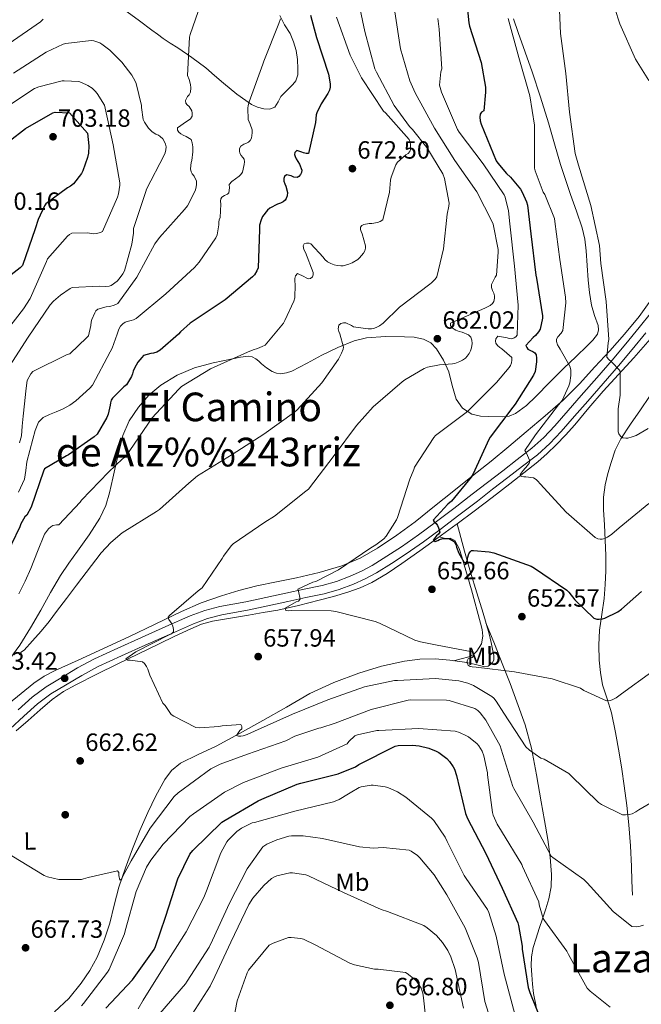
# Model space of a CAD drawing. Extents: x 621159 to 628065, y 729702 to 734452.
# Drawn here: x 626479 to 626729, y 732386 to 732781 of the extents above; entities that cross this region are included whole.
import ezdxf
from ezdxf.enums import TextEntityAlignment as Align

# ---------------------------------------------------------------- set-up
doc = ezdxf.new("R2010")
doc.units = 0
doc.header["$MEASUREMENT"] = 0
doc.linetypes.add('DGN Style 3', pattern=[109.29674, 78.0691, -31.22764])
for name, color, linetype in [('Nivel 11', 7, 'Continuous'), ('Nivel 17', 7, 'Continuous'), ('Nivel 21', 7, 'Continuous'), ('Nivel 36', 7, 'Continuous'), ('Nivel 37', 7, 'Continuous'), ('Nivel 4', 7, 'Continuous'), ('Nivel 41', 7, 'Continuous'), ('Nivel 45', 7, 'Continuous'), ('Nivel 5', 7, 'Continuous'), ('Nivel 7', 7, 'Continuous')]:
    doc.layers.add(name, color=color, linetype=linetype)
doc.styles.add('Style-arial', font='arial.shx', dxfattribs={"bigfont": 'arialbig.shx'})
doc.styles.add('Style-arialn', font='arialn.shx', dxfattribs={"bigfont": 'arialnbig.shx'})
doc.styles.add('Style-times', font='times.shx', dxfattribs={"bigfont": 'timesbig.shx'})

# ---------------------------------------------------------------- blocks, each defined once
blk = doc.blocks.new('5PERFI_4')
at = {"layer": 'Nivel 17', "linetype": 'Continuous', "lineweight": 0}
h = blk.add_hatch(color=7, dxfattribs=at)
edge = h.paths.add_edge_path()
edge.add_ellipse((0, 0), major_axis=(1.48, -0.5), ratio=0.999992, start_angle=0, end_angle=360)
blk = doc.blocks.new('5PATER_5')
at = {"layer": 'Nivel 7', "linetype": 'Continuous', "lineweight": 0}
h = blk.add_hatch(color=53, dxfattribs=at)
edge = h.paths.add_edge_path()
edge.add_ellipse((0, 0), major_axis=(-1.08, -1.12), ratio=0.999427, start_angle=0, end_angle=360)

msp = doc.modelspace()

# ---------------------------------------------------------------- linework, layer by layer
at = {"layer": 'Nivel 11', "color": 142, "linetype": 'DGN Style 3', "lineweight": 13}
for points in [[(626654.69, 732578.95, 649.68), (626661.56, 732584.04, 648.74), (626668.72, 732589.53, 647.55), (626675.83, 732595.05, 646.31), (626681.45, 732599.45, 645.26), (626687.03, 732603.88, 644.26), (626690.8, 732607.13, 643.78), (626694.4, 732610.6, 643.43), (626698.21, 732614.58, 643.09), (626701.88, 732618.67, 642.73), (626707.56, 732625.48, 642.04), (626713.27, 732632.24, 641.26), (626719.38, 732638.93, 640.34), (626725.5, 732645.61, 639.34), (626731.17, 732651.99, 638.26), (626736.76, 732658.41, 637.16), (626740.13, 732663.13, 636.64), (626743.42, 732667.95, 636.14), (626745.36, 732670.16, 635.6), (626747.77, 732671.66, 635.11), (626749.89, 732672.32, 634.92), (626752.01, 732672.99, 634.73)], [(626724.99, 732429.93, 663.78), (626724.79, 732435.66, 663.11), (626724.6, 732441.39, 662.44), (626724.21, 732449.75, 661.45), (626723.58, 732458.09, 660.46), (626722.71, 732465.94, 659.44), (626721.66, 732473.77, 658.41), (626720.7, 732480.43, 657.63), (626719.68, 732487.08, 656.94), (626718.25, 732495.14, 656.24), (626716.6, 732503.15, 655.59), (626714.83, 732508.74, 655.04), (626713.02, 732514.28, 654.38), (626712.13, 732519.22, 653.29), (626711.68, 732524.2, 652.14), (626711.49, 732530.22, 651.44), (626711.74, 732536.24, 650.73), (626712.7, 732542.62, 649.52), (626713.66, 732549.04, 648.36), (626714.09, 732554.57, 647.65), (626714.3, 732560.11, 646.95), (626714.27, 732566.28, 645.95), (626714.11, 732572.46, 644.97), (626713.73, 732578.53, 644.4), (626713.34, 732584.62, 643.88), (626713.44, 732589.59, 643.04), (626714.04, 732594.54, 642.28), (626715.07, 732599.12, 641.86), (626716.48, 732603.63, 641.45), (626718.14, 732608.48, 641), (626720.38, 732613.04, 640.55), (626724.26, 732618.91, 640.05), (626728.19, 732624.75, 639.66), (626731.82, 732630.08, 639.34)], [(626477.78, 732495.85, 663.05), (626482.55, 732500.08, 662.76), (626487.36, 732504.3, 662.45), (626492.22, 732508.46, 662.12), (626496.78, 732511.63, 661.62), (626501.69, 732514.28, 661.1), (626510.09, 732518.55, 660.64), (626518.52, 732522.73, 660.14), (626526.84, 732526.76, 659.43), (626535.16, 732530.8, 658.73), (626541.5, 732533.8, 658.7), (626547.83, 732536.81, 658.66), (626552.1, 732538.65, 658.57), (626556.54, 732539.88, 658.34), (626563.77, 732541.1, 657.75), (626571, 732542.32, 657), (626576.86, 732543.31, 656.21), (626582.72, 732544.3, 655.46), (626591.05, 732546.11, 655.28), (626599.35, 732548.27, 655.14), (626605.14, 732549.83, 654.6), (626610.88, 732551.53, 654.06), (626615.74, 732553.24, 653.68), (626620.41, 732555.44, 653.29), (626626.57, 732559.08, 652.49), (626632.51, 732563.05, 651.69), (626639.73, 732568.15, 651.11), (626646.91, 732573.29, 650.54), (626654.27, 732578.64, 649.74), (626654.69, 732578.95, 649.68)], [(626493.24, 732383.08, 669.42), (626498.9, 732388.46, 669.19), (626503.87, 732394.6, 668.97), (626507.41, 732399.64, 668.52), (626510.33, 732405.04, 668.07), (626513.11, 732411.81, 667.7), (626515.39, 732418.73, 667.3), (626517.17, 732425.95, 666.68), (626519.03, 732433.13, 666.02), (626521.64, 732440.89, 665.51), (626524.48, 732448.56, 665), (626527.44, 732455.85, 664.2), (626530.55, 732463.08, 663.4), (626533.78, 732469.79, 662.97), (626537.47, 732476.33, 662.57), (626540.17, 732480.01, 662.13), (626543.68, 732482.86, 661.74), (626550.85, 732486.32, 661.44), (626558.01, 732489.71, 661.16), (626567.4, 732494.84, 660.67), (626576.76, 732500.01, 660.14), (626586.2, 732505.42, 659.52), (626595.64, 732510.83, 658.86), (626605.27, 732515.32, 658.05), (626615.29, 732519.02, 657.32), (626624.33, 732521.83, 656.95), (626633.59, 732523.88, 656.62), (626639.71, 732524.63, 656.35), (626645.82, 732524.72, 656.1), (626651.74, 732524.22, 655.94), (626657.66, 732523.44, 655.78), (626661.45, 732522.58, 655.69), (626665.21, 732521.71, 655.59), (626667.08, 732521.82, 655.43), (626668.79, 732522.99, 655.21), (626669.43, 732524.21, 655.13), (626669.41, 732526.07, 655.04), (626668.99, 732527.92, 654.89), (626668.38, 732531.39, 654.44), (626667.58, 732534.83, 653.99), (626665.12, 732543.05, 652.92), (626662.65, 732551.28, 651.88), (626660.1, 732559.57, 650.98), (626657.66, 732567.92, 650.34), (626656.18, 732573.43, 650.01), (626654.69, 732578.95, 649.68)]]:
    msp.add_polyline3d(points, dxfattribs=at)
at = {"layer": 'Nivel 21', "color": 7, "linetype": 'Continuous', "lineweight": 0}
for points in [[(626626.52, 732565.92, 652.61), (626632.31, 732569.76, 652.11), (626639.15, 732574.52, 651.44), (626645.88, 732579.43, 650.7), (626653.31, 732585.12, 649.73), (626660.72, 732590.82, 648.65), (626666.83, 732595.52, 647.65), (626672.95, 732600.23, 646.67), (626678.8, 732604.74, 645.96), (626684.66, 732609.31, 645.26), (626689.44, 732613.62, 644.54), (626693.81, 732618.34, 643.85), (626699.16, 732624.41, 643.11), (626704.5, 732630.5, 642.38), (626710.68, 732637.56, 641.56), (626716.85, 732644.64, 640.72), (626722.32, 732651.17, 639.69), (626727.67, 732657.76, 638.54), (626732.61, 732663.9, 637.56)], [(626478.6, 732504.35, 664.34), (626484.21, 732509.41, 664.27), (626489.82, 732513.53, 663.86), (626495.79, 732517.15, 663.44), (626502.4, 732521.11, 663.17), (626509.17, 732524.71, 662.86), (626518.62, 732529.06, 662.01), (626528.11, 732533.34, 661.13), (626537.85, 732537.7, 660.5), (626547.64, 732541.99, 659.85), (626553.5, 732544.2, 659.42), (626559.54, 732545.82, 658.89), (626564.76, 732546.72, 658.36), (626569.97, 732547.62, 657.81), (626578, 732549.38, 656.93), (626586.03, 732551.14, 656.08), (626593.3, 732552.67, 655.36), (626600.56, 732554.21, 654.67), (626606.23, 732555.81, 654.09), (626611.76, 732557.92, 653.52), (626616.26, 732559.93, 653.26), (626620.59, 732562.27, 653.07), (626626.52, 732565.92, 652.61)]]:
    msp.add_polyline3d(points, dxfattribs=at)
at = {"layer": 'Nivel 21', "color": 7, "linetype": 'DGN Style 3', "lineweight": 0}
for points in [[(626701.74, 732622.15, 643.11), (626707.08, 732628.24, 642.38), (626713.26, 732635.31, 641.56), (626719.46, 732642.41, 640.72), (626724.96, 732648.98, 639.69), (626730.33, 732655.6, 638.54)], [(626475.41, 732496.73, 664.4), (626480.91, 732501.82, 664.34), (626486.38, 732506.75, 664.27), (626491.73, 732510.68, 663.86), (626497.56, 732514.22, 663.44), (626504.09, 732518.12, 663.17), (626510.69, 732521.63, 662.86), (626520.05, 732525.94, 662.01), (626529.52, 732530.22, 661.13), (626539.24, 732534.56, 660.5), (626548.93, 732538.81, 659.85), (626554.55, 732540.93, 659.42), (626560.28, 732542.47, 658.89), (626565.34, 732543.34, 658.36), (626570.63, 732544.25, 657.81), (626578.74, 732546.03, 656.93), (626586.76, 732547.79, 656.08), (626594.01, 732549.32, 655.36), (626601.39, 732550.88, 654.67), (626607.31, 732552.56, 654.09), (626613.07, 732554.75, 653.52), (626617.78, 732556.86, 653.26), (626622.31, 732559.3, 653.07), (626628.37, 732563.03, 652.61), (626634.23, 732566.93, 652.11), (626641.14, 732571.73, 651.44), (626647.93, 732576.68, 650.7), (626655.4, 732582.4, 649.73), (626662.81, 732588.1, 648.65), (626668.93, 732592.8, 647.65), (626675.04, 732597.51, 646.67), (626680.91, 732602.03, 645.96), (626686.86, 732606.69, 645.26), (626691.85, 732611.17, 644.54), (626696.35, 732616.04, 643.85), (626701.74, 732622.15, 643.11)]]:
    msp.add_polyline3d(points, dxfattribs=at)
at = {"layer": 'Nivel 36', "color": 92, "linetype": 'Continuous', "lineweight": 0}
for points in [[(626560.96, 732755.76, 682.79), (626557.42, 732758.94, 683.35), (626553.85, 732762.03, 683.94), (626548.3, 732766.12, 685.32), (626542.59, 732770.03, 686.82), (626539.62, 732771.87, 687.39), (626536.7, 732773.8, 687.78), (626534.49, 732775.47, 687.98), (626532.28, 732777.13, 688.17), (626527.29, 732780.78, 688.2), (626522.3, 732784.43, 688.23)], [(626475.32, 732524.78, 666.72), (626479.29, 732530.22, 666.66), (626483.55, 732537.26, 666.7), (626487.68, 732544.36, 666.73), (626491.55, 732551.34, 666.73), (626495.55, 732558.25, 666.73), (626498.94, 732563.13, 666.73), (626502.46, 732567.92, 666.79), (626507.04, 732574.48, 667.02), (626511.42, 732581.29, 667.3), (626513.71, 732586.25, 667.48), (626515.2, 732591.4, 667.69), (626516.54, 732597.32, 668.75), (626517.88, 732603.24, 670.18), (626519.19, 732608.81, 671.15), (626520.57, 732614.38, 671.72), (626523.1, 732620.29, 671.83), (626526.84, 732625.77, 671.91), (626531, 732630.56, 672.06), (626535.87, 732634.6, 672.04), (626542.36, 732638.62, 671.63), (626549.31, 732641.52, 671.14), (626556.88, 732643.54, 670.66), (626564.54, 732645.23, 670.18), (626567.74, 732645.84, 670.16), (626570.94, 732646.19, 670.18), (626572.46, 732645.96, 670.06), (626573.88, 732645.23, 669.8), (626575.11, 732644.18, 669.21), (626576.25, 732643.12, 668.65), (626578.27, 732641.54, 668.43), (626580.54, 732640.04, 668.2), (626582.26, 732639.36, 667.91), (626584, 732639.21, 667.62), (626586.17, 732639.5, 667.26), (626588.35, 732640.24, 666.92), (626594.5, 732643.43, 666.3), (626600.44, 732646.64, 665.83), (626606.77, 732649.71, 665.19), (626613.37, 732652.4, 664.55), (626618.37, 732653.61, 664.14), (626625.98, 732654.13, 663.58), (626633.59, 732654.06, 662.95), (626637.42, 732653.9, 662.46), (626641.21, 732653.1, 661.93), (626644.08, 732651.57, 661.6), (626646.4, 732649.2, 661.29), (626649.21, 732644.64, 660.64), (626651.32, 732639.92, 659.69), (626652.68, 732634.45, 658.24), (626654.27, 732628.97, 656.62), (626656.88, 732625.37, 655.3), (626660.6, 732622.96, 653.99), (626664.01, 732622.14, 652.96), (626667.45, 732622, 651.94), (626672.85, 732621.84, 650.51), (626675.54, 732622.18, 649.9), (626678.14, 732623.21, 649.38), (626682.5, 732626.46, 648.62), (626686.27, 732630.12, 647.91), (626691.9, 732635.81, 646.67), (626697.53, 732641.45, 645.22), (626702.26, 732646.01, 643.59), (626707, 732650.54, 641.83), (626709.08, 732652.62, 641.06), (626710.97, 732655.02, 640.55), (626711.45, 732656.75, 640.53), (626711.23, 732658.54, 640.62), (626709.81, 732662.6, 640.82), (626708.54, 732666.73, 641), (626707.82, 732671.74, 641.15), (626707.26, 732676.78, 641.26), (626706.89, 732682.64, 641.32), (626706.49, 732688.49, 641.38), (626705.92, 732693.16, 641.45), (626704.83, 732697.71, 641.51), (626702.53, 732704.4, 641.7), (626700.22, 732711.08, 641.9), (626698.16, 732717.1, 641.92), (626696.12, 732723.12, 641.96), (626693.7, 732731.52, 642.23), (626691.39, 732739.95, 642.6), (626688.17, 732750.15, 643.2), (626684.79, 732760.3, 643.75), (626682, 732768.21, 644.06), (626679.16, 732776.11, 644.33), (626677.24, 732781.65, 644.51)], [(626583.55, 732782.96, 681.26), (626585.37, 732779.28, 680.55), (626587.64, 732775.79, 679.85), (626589.04, 732772.44, 679.41), (626590.14, 732768.94, 679.08), (626590.64, 732765.26, 678.85), (626590.72, 732761.58, 678.76), (626590.77, 732759.1, 678.79), (626590.01, 732756.72, 678.82), (626588.72, 732755.24, 678.82), (626587.39, 732753.96, 678.82), (626585.66, 732752.23, 678.98), (626583.93, 732750.51, 679.27), (626582.87, 732748.31, 679.66), (626581.56, 732746.16, 680.04), (626579.35, 732745.34, 680.26), (626577.08, 732745.52, 680.49)], [(626577.08, 732745.52, 680.49), (626574.56, 732746.14, 680.85), (626572.16, 732747.24, 681.19), (626566.37, 732751.37, 682), (626560.96, 732755.76, 682.79)], [(626733.05, 732669.61, 636.39), (626727.68, 732662.13, 637.89), (626721.79, 732655.02, 639.59), (626715.89, 732648.41, 640.69), (626709.95, 732641.9, 641.83), (626703.71, 732635.12, 643.84), (626697.27, 732628.65, 645.86), (626689.98, 732622.24, 647.35), (626682.43, 732615.92, 648.62), (626675.39, 732610, 649.66), (626668.28, 732604.14, 650.54), (626660.83, 732598.18, 651.07), (626653.37, 732592.24, 651.62), (626645.59, 732586.02, 652.53), (626637.82, 732579.82, 653.42), (626630.44, 732574.34, 654.11), (626622.78, 732569.2, 654.82), (626615.84, 732565.16, 655.49), (626608.44, 732562.09, 656.17), (626599.4, 732559.47, 656.97), (626590.27, 732557.29, 657.77), (626582.26, 732555.68, 658.5), (626574.27, 732554.03, 659.18), (626567.16, 732552.25, 659.62), (626560.12, 732550.12, 660.01), (626552.02, 732547.19, 660.49), (626544.12, 732543.79, 660.97), (626533.56, 732538.7, 661.58), (626523, 732533.61, 662.18), (626512.83, 732528.93, 662.79), (626502.65, 732524.27, 663.46), (626493.46, 732520.14, 664.19), (626489.03, 732517.81, 664.58), (626484.92, 732514.99, 664.94), (626479.8, 732510.86, 665.38), (626474.68, 732506.73, 665.83)], [(626653.22, 732524.02, 655.9), (626656.27, 732524.82, 655.84), (626659.32, 732525.61, 655.78), (626661.05, 732526.44, 655.48), (626662.52, 732527.85, 655.02), (626664.42, 732530.75, 654.36), (626665.02, 732533.87, 653.8), (626664.66, 732536.5, 653.52), (626664.06, 732539.12, 653.29), (626660.4, 732552.43, 652.04), (626656.51, 732565.68, 650.79), (626655.45, 732569.04, 650.33), (626653.76, 732572.27, 650.02), (626651.83, 732573.23, 650.02), (626649.98, 732573.1, 650.02), (626647.5, 732573.72, 650.47)], [(626686.33, 732385.25, 674.61), (626685.31, 732390.51, 674.15), (626684.85, 732394.24, 673.63), (626684.6, 732398, 673.06), (626684.41, 732401.58, 672.81), (626684.54, 732405.16, 672.55), (626685.24, 732408.96, 672.07), (626686.33, 732412.65, 671.4), (626687.64, 732416.53, 670.54), (626688.96, 732420.4, 669.67), (626690.26, 732424.37, 668.76), (626691.51, 732428.46, 667.88), (626692.44, 732433.32, 667.09), (626692.54, 732438.19, 666.41), (626692.01, 732445.23, 665.35), (626691.07, 732452.27, 664.3), (626689.77, 732459.86, 663.57), (626688.44, 732467.44, 662.95), (626686.53, 732478.23, 661.14), (626684.48, 732488.94, 659.3), (626681.91, 732498.32, 658.54), (626678.65, 732507.5, 657.77), (626675.93, 732514.89, 656.35), (626673.08, 732522.28, 655.08), (626669.66, 732530.78, 654.25), (626666.25, 732539.28, 653.41)]]:
    msp.add_polyline3d(points, dxfattribs=at)
at = {"layer": 'Nivel 4', "color": 30, "linetype": 'Continuous', "lineweight": 30, "flags": 128}
for points, elevation in [([(626657.82, 732795.91), (626659.36, 732780), (626659.68, 732778.69), (626664.26, 732764.13), (626666.02, 732754.15), (626666.08, 732752.16), (626665.41, 732744.74), (626664.48, 732744.23), (626663.87, 732743.43), (626663.78, 732742.11), (626663.94, 732740.67), (626664.32, 732739.33), (626670.37, 732724.61), (626670.98, 732723.65), (626674.43, 732719.58), (626676.13, 732718.05), (626680.1, 732713.25), (626680.83, 732712.06), (626682.56, 732708.23), (626682.91, 732706.82), (626684.26, 732695.39), (626686.24, 732678.75), (626686.56, 732677.54), (626688.93, 732662.43), (626688.86, 732661.44), (626687.97, 732657.06), (626687.3, 732655.97), (626686.11, 732654.53), (626685.22, 732653.79), (626682.3, 732650.56), (626682.59, 732649.76), (626683.07, 732649.09), (626684.1, 732648.48), (626685.09, 732648.16), (626685.89, 732647.62), (626686.34, 732646.72), (626686.5, 732645.47), (626686.53, 732643.94), (626686.05, 732640.13), (626685.34, 732638.62), (626678.02, 732627.01), (626676.99, 732625.76), (626667.87, 732613.73), (626667.46, 732612.83), (626661.09, 732599.01), (626660.26, 732597.67), (626652.39, 732588.06), (626650.98, 732586.82), (626645.06, 732580.45), (626645.47, 732579.75), (626646.21, 732579.07), (626646.85, 732578.3), (626647.26, 732577.38), (626647.78, 732575.62), (626647.23, 732574.85), (626646.43, 732574.08), (626645.12, 732572.45), (626645.82, 732571.91), (626646.88, 732572.26), (626647.62, 732572.61), (626648.96, 732573.06), (626649.79, 732573.12), (626650.91, 732573.06), (626651.84, 732572.74), (626653.51, 732571.87), (626654.11, 732570.72)], 650), ([(626595.81, 732783.1), (626598.3, 732774.08), (626603.07, 732759.39), (626603.78, 732755.49), (626603.75, 732754.24), (626603.49, 732752.96), (626602.85, 732751.68), (626600.13, 732747.58), (626598.34, 732743.94), (626598.15, 732743.14), (626597.86, 732740.06), (626595.1, 732727.62), (626594.08, 732727.62), (626593.12, 732727.81), (626592.39, 732728.16), (626590.37, 732728.74), (626589.57, 732728.03), (626589.51, 732727.2), (626589.73, 732726.37), (626590.11, 732725.47), (626591.39, 732723.3), (626592.32, 732720.83), (626592.26, 732719.97), (626591.84, 732719.14), (626591.23, 732718.4), (626590.5, 732717.99), (626589.15, 732718.15), (626588.16, 732718.56), (626586.24, 732719.01), (626585.47, 732718.34), (626585.19, 732717.51), (626585.22, 732716.51), (626585.51, 732715.46), (626585.92, 732714.5), (626586.59, 732711.87), (626586.5, 732710.53), (626586.11, 732709.57), (626585.67, 732708.9), (626584.86, 732708.16), (626583.81, 732707.65), (626582.69, 732707.3), (626579.52, 732705.7), (626578.66, 732704.86), (626576.67, 732702.3), (626576.03, 732700.93), (626575.46, 732698.78), (626575.39, 732697.09), (626574.91, 732681.67), (626574.37, 732680.48), (626573.34, 732678.91), (626572.61, 732678.11), (626561.7, 732668.86), (626560.8, 732668.29), (626547.58, 732659.46), (626543.75, 732656.06), (626542.85, 732655.04), (626535.55, 732648.61), (626534.21, 732647.87), (626532.83, 732647.39), (626531.78, 732647.3), (626528.9, 732646.47), (626528.16, 732645.76), (626526.59, 732643.78), (626525.22, 732641.41), (626524.77, 732640.26), (626524.48, 732639.1), (626524.03, 732638.08), (626521.99, 732634.69), (626520.99, 732633.92), (626516.48, 732629.34), (626515.97, 732628.54), (626515.58, 732627.46), (626515.52, 732626.62), (626514.75, 732622.95), (626514.21, 732621.63), (626510.3, 732614.98), (626509.09, 732613.86), (626498.85, 732606.59), (626497.99, 732606.24), (626489.15, 732601.02), (626488.74, 732600.06), (626483.78, 732585.7), (626482.08, 732582.43), (626481.34, 732581.7), (626480.71, 732580.83), (626479.65, 732578.91), (626479.26, 732577.76)], 675), ([(626474.95, 732732.58), (626481.51, 732737.63), (626492.48, 732743.94), (626493.41, 732744.16), (626499.23, 732743.97), (626506.43, 732735.81), (626506.98, 732730.69), (626506.85, 732727.68), (626506.47, 732725.95), (626504.54, 732720.58), (626503.97, 732719.52), (626500.83, 732715.43), (626499.65, 732714.53), (626498.34, 732713.79), (626489.73, 732707.43), (626489.15, 732706.53), (626486.59, 732701.15), (626485.41, 732697.41), (626480.32, 732682.59), (626479.46, 732681.7), (626471.55, 732675.49)], 700), ([(626479.26, 732577.76), (626472.61, 732563.78)], 675), ([(626654.11, 732570.72), (626654.4, 732569.6), (626655.36, 732567.17), (626657.44, 732563.46), (626658.24, 732563.49), (626658.78, 732564.39), (626658.88, 732565.22), (626659.36, 732566.88), (626659.87, 732567.65), (626660.51, 732568.26), (626661.31, 732568.29), (626667.49, 732567.75), (626669.41, 732567.27), (626684.32, 732561.99), (626685.7, 732561.22), (626698.62, 732552.32), (626699.49, 732551.49), (626701.89, 732548.45), (626709.51, 732541.09), (626710.66, 732540.74), (626711.65, 732540.71), (626713.06, 732540.86), (626713.92, 732541.15), (626719.14, 732543.68), (626720.58, 732544.64), (626728.61, 732551.81)], 650), ([(626533.15, 732408.1), (626533.73, 732409.25), (626537.67, 732421.06), (626542.66, 732436.45), (626547.43, 732446.4), (626548.61, 732447.81), (626560.32, 732459.2), (626561.67, 732460.03), (626574.91, 732467.81), (626576.32, 732468.42), (626590.56, 732474.47), (626592, 732474.85), (626606.98, 732478.66), (626613.86, 732481.47), (626615.3, 732482.37), (626629.86, 732489.73), (626631.01, 732489.92), (626636.74, 732490.11), (626639.46, 732489.82), (626643.39, 732488.86), (626646.3, 732487.75), (626647.36, 732487.17), (626650.5, 732484.8), (626651.62, 732483.62), (626653.15, 732481.44), (626653.6, 732480.51), (626654.43, 732477.95), (626658.05, 732462.66), (626658.88, 732460.71), (626666.15, 732446.62), (626672.8, 732432.71), (626679.04, 732418.88), (626679.36, 732417.79), (626680.74, 732409.41), (626680.77, 732408.26), (626683.2, 732392.9), (626683.78, 732390.91), (626689.41, 732376.93)], 675), ([(626513.82, 732384.61), (626524.42, 732395.91), (626533.15, 732408.1)], 675)]:
    msp.add_lwpolyline(points, dxfattribs=dict(at, elevation=elevation))
at = {"layer": 'Nivel 5', "color": 30, "linetype": 'Continuous', "lineweight": 0, "flags": 128}
for points, elevation in [([(626714.21, 732834.72), (626716.42, 732819.3), (626716.83, 732803.36), (626717.57, 732787.84), (626717.95, 732785.79), (626719.91, 732779.65), (626726.27, 732765.51), (626731.52, 732756.93)], 635), ([(626614.37, 732792.51), (626617.63, 732776.61), (626621.67, 732761.57), (626622.34, 732760.16), (626629.47, 732746.82), (626635.52, 732738.37), (626636.77, 732737.19), (626642.56, 732729.95), (626648.99, 732719.39), (626649.63, 732717.51), (626651.49, 732707.62), (626651.39, 732706.5), (626650.62, 732703.17), (626649.28, 732689.38), (626646.59, 732678.02), (626645.89, 732677.12), (626644.39, 732675.71), (626643.68, 732675.2), (626631.52, 732665.92), (626625.06, 732659.55), (626623.49, 732658.37), (626622.24, 732657.73), (626621.19, 732657.41), (626620.39, 732657.28), (626619.01, 732657.25), (626613.15, 732657.99), (626612.29, 732658.56), (626609.99, 732659.58), (626609.15, 732659.58), (626607.97, 732659.3), (626607.17, 732658.66), (626606.91, 732657.28), (626607.2, 732656.13), (626607.62, 732655.17), (626609.15, 732649.89), (626608.96, 732648.99), (626608.35, 732647.39), (626607.07, 732644.99), (626600.42, 732635.55), (626590.53, 732624.67), (626589.38, 732623.81), (626577.19, 732614.98)], 665), ([(626695.52, 732791.49), (626696.19, 732775.68), (626698.3, 732759.65), (626699.71, 732744.23), (626702.05, 732727.62), (626703.33, 732722.85), (626708.26, 732706.75), (626711.75, 732690.69), (626712.39, 732683.39), (626714.4, 732668.23), (626715.58, 732652.96), (626715.3, 732651.65), (626714.75, 732645.79), (626715.52, 732644.96), (626716.67, 732644.03), (626719.94, 732640.51), (626720.06, 732639.49), (626720.03, 732630.53), (626719.33, 732625.12), (626719.26, 732615.81), (626719.52, 732615.04), (626720.26, 732614.08), (626721.12, 732613.51), (626722.3, 732613.28), (626723.17, 732613.38), (626724.96, 732613.82), (626726.5, 732614.43), (626731.36, 732617.22)], 640), ([(626550.82, 732784.54), (626547.58, 732775.36), (626547.39, 732774.34), (626546.53, 732758.91), (626547.2, 732757.31), (626547.78, 732755.27), (626547.87, 732753.92), (626547.68, 732752.16), (626547.17, 732751.14), (626546.53, 732750.43), (626545.7, 732748.8), (626545.86, 732747.81), (626546.37, 732747.1), (626547.14, 732746.4), (626548.32, 732744.77), (626548.42, 732743.75), (626548.35, 732742.62), (626547.68, 732741.44), (626546.85, 732740.8), (626546.11, 732740.45), (626542.47, 732737.86), (626542.5, 732736.96), (626543.04, 732736.16), (626543.87, 732735.49), (626544.8, 732734.91), (626545.95, 732734.47), (626547.97, 732733.22), (626548.42, 732731.87), (626548.64, 732730.3), (626548.67, 732728.26), (626548.29, 732724.74), (626548.03, 732723.94), (626547.71, 732721.38), (626548, 732720.26), (626548.42, 732719.43), (626549.15, 732718.43), (626550.08, 732716.54), (626550.11, 732715.33), (626549.99, 732714.02)], 685), ([(626629.73, 732784.39), (626632.03, 732769.54), (626635.75, 732756.71), (626637.89, 732751.87), (626645.63, 732737.76), (626653.76, 732724.83), (626662.53, 732712.23), (626668.77, 732700.19), (626669.12, 732699.17), (626671.14, 732688.99), (626671.2, 732687.97), (626670.53, 732678.78), (626669.92, 732677.95), (626668.45, 732675.01), (626668.51, 732673.79), (626668.86, 732672.61), (626669.41, 732671.49), (626669.73, 732670.43), (626669.73, 732669.54), (626669.38, 732668.13)], 660), ([(626422.88, 732752.51), (626423.68, 732752.58), (626439.94, 732754.62), (626441.44, 732755.01), (626457.31, 732761.34), (626460.54, 732763.27), (626474.98, 732771.68), (626487.55, 732780.42), (626488.58, 732781.44)], 685), ([(626583.78, 732781.57), (626583.2, 732779.75), (626577.15, 732764.67), (626576.77, 732763.43), (626571.2, 732748.35), (626570.85, 732746.82), (626570.75, 732745.73), (626570.91, 732741.25), (626571.2, 732740.35), (626571.71, 732739.36), (626572.48, 732737.06), (626572.48, 732735.87), (626572.16, 732733.79), (626571.65, 732732.86), (626570.98, 732732.19), (626569.95, 732731.58), (626569.12, 732731.33), (626567.94, 732730.53), (626567.39, 732729.63), (626567.33, 732728.58), (626567.49, 732727.68), (626568, 732726.72), (626568.71, 732726.02), (626569.22, 732725.28), (626569.34, 732724.26), (626569.31, 732723.23), (626568.64, 732720.03), (626567.94, 732719.1), (626567.23, 732718.47), (626564.29, 732716.39), (626563.23, 732715.2), (626563.36, 732713.86), (626563.17, 732711.84), (626562.56, 732711.3), (626561.34, 732710.75), (626560.32, 732710.11), (626559.87, 732709.44), (626559.75, 732708.48), (626559.84, 732707.3), (626559.58, 732701.95), (626559.23, 732700.99), (626559.04, 732700.03), (626559.07, 732698.98), (626558.47, 732694.88), (626557.89, 732693.76), (626551.2, 732683.94), (626549.38, 732681.86), (626537.82, 732671.3), (626525.99, 732661.41), (626524.9, 732660.86), (626523.87, 732660.51), (626522.88, 732660.32), (626521.54, 732659.84), (626520.54, 732659.2), (626519.68, 732658.27), (626518.95, 732657.02), (626518.53, 732655.87), (626518.34, 732655.01), (626516.32, 732649.44), (626515.49, 732647.97), (626508.42, 732634.66), (626507.3, 732633.44), (626504.54, 732630.88), (626501.79, 732628.32), (626499.32, 732626.55), (626496.61, 732625.12), (626493.89, 732623.93), (626491.14, 732622.78), (626488.65, 732621.59), (626486.72, 732619.75), (626485.4, 732616.38), (626484.48, 732612.93), (626483.23, 732608.41), (626482.05, 732603.87), (626481.68, 732600.38), (626481.12, 732596.93), (626478.68, 732591.72)], 680), ([(626606.34, 732782.24), (626611.78, 732767.01), (626616.35, 732757.95), (626625.19, 732744.54), (626625.89, 732743.94), (626635.46, 732733.15), (626635.84, 732732.19), (626635.97, 732731.17), (626635.97, 732730.05), (626635.94, 732729.25), (626635.68, 732728.35), (626635.01, 732727.58), (626634.08, 732727.01), (626630.75, 732724.06), (626630.15, 732723.04), (626628.16, 732718.15), (626627.91, 732716.9), (626627.52, 732712.06), (626624.93, 732700.9), (626623.75, 732700.29), (626622.69, 732699.94), (626620.42, 732699.49), (626619.36, 732699.49), (626617.19, 732699.07), (626616.48, 732698.69), (626615.97, 732697.99), (626615.97, 732697.09), (626616.16, 732696.29), (626616.61, 732695.3), (626617.99, 732690.47), (626617.92, 732689.6), (626617.6, 732688.58), (626617.06, 732687.62), (626615.58, 732685.7), (626614.82, 732685.06), (626612.54, 732683.65), (626611.3, 732683.14), (626608.9, 732682.5), (626608.06, 732682.47), (626606.62, 732682.59), (626605.41, 732682.88), (626603.97, 732683.43), (626602.66, 732684.13), (626601.67, 732684.99), (626600.93, 732686.02), (626596.06, 732691.27), (626595.3, 732691.55), (626594.24, 732691.62), (626593.31, 732691.27), (626592.96, 732690.53), (626593.19, 732689.12), (626593.89, 732687.81), (626596.93, 732679.78), (626596.9, 732678.85), (626596.64, 732678.05), (626595.87, 732677.44), (626595.01, 732677.34), (626594.08, 732677.67), (626593.25, 732678.24), (626590.69, 732679.46), (626589.89, 732678.53), (626589.6, 732677.47), (626589.57, 732676.32), (626589.73, 732674.98), (626589.57, 732669.67), (626589.15, 732668.29), (626585.63, 732660.51), (626585.02, 732659.55), (626577.63, 732650.72), (626576.51, 732650.08), (626574.59, 732649.28), (626572.86, 732648.8), (626570.56, 732647.81), (626555.81, 732641.22), (626544.13, 732634.05), (626543.04, 732633.02), (626532.23, 732621.31), (626530.56, 732618.95), (626521.7, 732605.89), (626520.45, 732604.99), (626514.85, 732599.71), (626503.94, 732588.39), (626503.46, 732587.71), (626494.91, 732578.53), (626494.02, 732578.53), (626492.51, 732578.27), (626491.65, 732577.73), (626490.78, 732576.9), (626489.12, 732574.78), (626486.37, 732567.91), (626483.62, 732561.02), (626481.38, 732555.9), (626478.82, 732550.91)], 670), ([(626646.91, 732781.7), (626647.52, 732777.51), (626648.51, 732761.57), (626648.19, 732760.32), (626647.65, 732755.07), (626647.81, 732754.05), (626648.35, 732752.19), (626654.85, 732737.15), (626655.49, 732736.1), (626665.09, 732723.46), (626673.57, 732710.98), (626673.92, 732710.08), (626675.26, 732704.61), (626675.87, 732699.33), (626677.73, 732682.34), (626679.23, 732666.75), (626678.82, 732654.62), (626678.24, 732654.02), (626677.57, 732653.57), (626676.61, 732653.22), (626675.52, 732653.34), (626674.69, 732653.63), (626670.95, 732654.21), (626670.24, 732653.19), (626670.11, 732652.23), (626670.27, 732651.43), (626670.88, 732650.5), (626671.87, 732649.67), (626672.58, 732649.22), (626676.64, 732645.73), (626676.64, 732644.67), (626676.45, 732643.55), (626676.03, 732642.5), (626675.49, 732641.63), (626670.53, 732635.65), (626669.76, 732634.95), (626659.17, 732624.26), (626658.27, 732623.68), (626646.02, 732614.43), (626645.28, 732613.57), (626637.57, 732601.76), (626637.28, 732600.71), (626635.68, 732596.86), (626630.82, 732581.51), (626630.4, 732580.61), (626626.15, 732573.95), (626625.22, 732572.99), (626622.05, 732570.5), (626620.13, 732569.34), (626607.1, 732560.48), (626597.99, 732555.84), (626596.83, 732555.49), (626590.78, 732552.77), (626591.07, 732551.94), (626591.75, 732548.71), (626591.07, 732547.94), (626590.18, 732547.62), (626585.67, 732545.12), (626585.89, 732544.26), (626586.88, 732544.1), (626588.06, 732544.19), (626604.19, 732544.06), (626606.05, 732543.78), (626621.79, 732539.81), (626623.52, 732539.1), (626637.76, 732532.29), (626640.03, 732531.55), (626645.95, 732530.43), (626660.71, 732527.62), (626661.38, 732526.78), (626661.44, 732525.95), (626660.77, 732525.31), (626659.94, 732525.12), (626659.07, 732524.74), (626658.66, 732523.91), (626658.66, 732522.98), (626659.1, 732522.18), (626659.94, 732521.73), (626660.77, 732521.54), (626662.3, 732521.41), (626677.73, 732519.49)], 655), ([(626675.17, 732781.82), (626679.46, 732766.08), (626683.87, 732750.72), (626685.73, 732738.98), (626685.76, 732737.15)], 645), ([(626476.77, 732759.78), (626489.86, 732768.19), (626496.71, 732771.49), (626497.73, 732771.78), (626507.91, 732772.99), (626508.93, 732772.8), (626511.3, 732771.94), (626512.16, 732771.46), (626515.39, 732769.02), (626520.23, 732764.19), (626524.23, 732758.98), (626525.54, 732756.64), (626525.92, 732755.68), (626528.03, 732746.88), (626528.03, 732746.05), (626528.74, 732741.25), (626529.28, 732740.16), (626530.91, 732737.79), (626532.29, 732736.29), (626533.79, 732735.36), (626534.91, 732734.88), (626535.62, 732734.4), (626536.64, 732733.41), (626537.34, 732732.32), (626537.73, 732731.39), (626537.92, 732730.27), (626537.89, 732729.09), (626537.54, 732727.81), (626537.15, 732726.98), (626530.08, 732713.22), (626529.79, 732712.35), (626524.83, 732697.54), (626524.83, 732695.62), (626524.19, 732691.14), (626521.22, 732680.54), (626520.61, 732679.33), (626519.17, 732677.25), (626518.3, 732676.35), (626515.97, 732674.56), (626515.1, 732674.3), (626513.76, 732674.21), (626511.04, 732674.4), (626500.32, 732673.79), (626499.43, 732673.34), (626495.55, 732670.72), (626492.8, 732668.29), (626491.49, 732666.78), (626482.66, 732653.82), (626473.95, 732640.39)], 690), ([(626512.39, 732696.29), (626518.4, 732710.08), (626518.85, 732711.39), (626519.36, 732714.82), (626519.36, 732715.78), (626516.77, 732731.01), (626513.51, 732745.82), (626513.19, 732746.98), (626510.34, 732751.68), (626509.54, 732752.64), (626508.26, 732753.76), (626506.56, 732754.88), (626504.06, 732756.06), (626502.91, 732756.42), (626497.09, 732756.8), (626496.23, 732756.74), (626486.88, 732754.34), (626485.12, 732753.63), (626472.48, 732745.22)], 695), ([(626685.76, 732737.15), (626685.73, 732721.63), (626685.95, 732720.64), (626689.25, 732712.06), (626689.82, 732711.1), (626693.79, 732701.44), (626693.92, 732700.35), (626695.87, 732684.99), (626698.21, 732669.89), (626698.27, 732667.68), (626697.09, 732656.51), (626696.45, 732655.52), (626695.07, 732653.95), (626694.59, 732653.06), (626694.56, 732652.13), (626694.88, 732650.85), (626695.55, 732649.7), (626696.06, 732649.02), (626699.91, 732642.24), (626700.23, 732640.77), (626700.32, 732639.52), (626700.32, 732638.53), (626699.91, 732635.52), (626699.52, 732634.3), (626696.77, 732628.42), (626695.39, 732626.69), (626686.11, 732614.62), (626681.86, 732608.32), (626682.34, 732607.55), (626683.81, 732604.29), (626683.55, 732603.36), (626682.85, 732602.3), (626681.15, 732600.39), (626680.03, 732598.72), (626680.39, 732597.95), (626681.41, 732597.76), (626682.24, 732597.76), (626685.34, 732597.38), (626686.34, 732596.74), (626687.07, 732596.06), (626687.97, 732595.01), (626698.43, 732583.62), (626710.05, 732573.44), (626711.07, 732572.96), (626712.03, 732572.83), (626712.83, 732572.86), (626713.92, 732573.12), (626715.04, 732573.63), (626716.8, 732574.78), (626719.71, 732577.31), (626731.62, 732587.1)], 645), ([(626549.99, 732714.02), (626549.54, 732712.61), (626546.59, 732706.59), (626545.28, 732705.12), (626535.23, 732693.89), (626533.41, 732691.27), (626526.21, 732677.95), (626518.53, 732667.39), (626517.06, 732666.69), (626515.33, 732666.24), (626513.92, 732666.08), (626510.56, 732665.15), (626509.82, 732664.42), (626509.38, 732663.68), (626508.19, 732661.02), (626507.91, 732660.06), (626507.78, 732658.5), (626506.75, 732654.4), (626506.18, 732653.7), (626499.36, 732647.23), (626498.3, 732646.88), (626484.45, 732640.13), (626483.68, 732639.1), (626482.27, 732636.54), (626482.02, 732635.49), (626481.63, 732632.16), (626481.14, 732627.14), (626480.64, 732622.11), (626480.26, 732618.19), (626479.87, 732614.27), (626479.11, 732611.45)], 685), ([(626470.98, 732652.86), (626480.77, 732665.19), (626483.36, 732669.44), (626490.02, 732684.26), (626490.37, 732685.28), (626498.4, 732694.37), (626499.23, 732695.1), (626500.16, 732695.65), (626506.34, 732695.71), (626508.99, 732695.39), (626510.02, 732695.43), (626511.65, 732695.91), (626512.39, 732696.29)], 695), ([(626669.38, 732668.13), (626668.86, 732667.36), (626667.97, 732666.56), (626666.91, 732665.99), (626665.76, 732665.54), (626652, 732659.43), (626652.03, 732658.56), (626652.67, 732657.67), (626653.44, 732657.02), (626654.15, 732656.64), (626655.55, 732656.1), (626656.71, 732655.84), (626659.3, 732654.82), (626660.23, 732653.89), (626660.64, 732652.64), (626660.71, 732651.33), (626660.51, 732649.54), (626660.06, 732648.32), (626659.55, 732647.36), (626658.69, 732646.18), (626658.02, 732645.47), (626656.86, 732644.61), (626655.81, 732644.06), (626653.76, 732643.36), (626652.83, 732643.17), (626647.62, 732642.78), (626642.85, 732641.82), (626641.51, 732641.28), (626633.67, 732636.74), (626632.67, 732635.97), (626620.99, 732625.89), (626614.37, 732618.43), (626605.34, 732606.34), (626595.04, 732592.9), (626594.02, 732592), (626581.41, 732581.99), (626577.51, 732579.65), (626564.83, 732570.88), (626564.03, 732570.11), (626560.9, 732566.02), (626560.42, 732565.09), (626552.35, 732553.31), (626550.82, 732552.1), (626539.3, 732542.11), (626538.75, 732541.44), (626539.01, 732540.58), (626539.75, 732539.68), (626540.19, 732538.88), (626540.58, 732537.86), (626540.86, 732536.54), (626540.86, 732535.55), (626540.13, 732534.85), (626539.2, 732534.4), (626525.76, 732527.58), (626521.73, 732524.8), (626522.56, 732524.23), (626523.46, 732524.23), (626528.42, 732523.52), (626529.22, 732522.88), (626530.05, 732521.73), (626530.59, 732520.61), (626531.39, 732518.15), (626536.67, 732506.98), (626537.51, 732506.05), (626540.03, 732502.4), (626540.99, 732501.73), (626549.89, 732497.15), (626551.46, 732497.06), (626559.07, 732497.6), (626560.48, 732497.89), (626567.91, 732498.43), (626568.32, 732497.67), (626568.26, 732496.71), (626567.49, 732495.94), (626566.18, 732494.05), (626566.98, 732493.7), (626567.87, 732493.73), (626568.86, 732493.89), (626570.4, 732494.34), (626573.41, 732495.71), (626588.61, 732502.5), (626602.85, 732508.35), (626617.47, 732513.47), (626629.57, 732516.1), (626630.78, 732516.1), (626646.02, 732516.83), (626655.36, 732516), (626658.95, 732515.07), (626661.25, 732514.08), (626668.58, 732509.7), (626669.34, 732508.99), (626670.3, 732507.84), (626673.41, 732503.01), (626682.27, 732489.51), (626683.75, 732488.16), (626688.29, 732484.96), (626689.6, 732484.45), (626699.55, 732478.72), (626700.19, 732478.05), (626711.36, 732467.07), (626712.58, 732466.27)], 660), ([(626577.19, 732614.98), (626564.48, 732606.82), (626550.59, 732598.24), (626547.04, 732595.33), (626535.3, 732584.77), (626534.05, 732583.91), (626520.35, 732575.36), (626515.75, 732571.52), (626511.84, 732567.3), (626501.99, 732554.27), (626497.99, 732549.04), (626493.99, 732543.81), (626490.97, 732539.77), (626487.81, 732535.84), (626484.4, 732532.02), (626480.99, 732528.19), (626480, 732527.55), (626478.95, 732526.37)], 665), ([(626677.73, 732519.49), (626692.74, 732516.71), (626704.16, 732512.93), (626705.51, 732512.06), (626714.66, 732507.97), (626716.19, 732508.06), (626717.15, 732508.42), (626718.47, 732509.12), (626720.64, 732510.69), (626732.8, 732519.58)], 655), ([(626476.03, 732445.76), (626488.99, 732437.76), (626490.37, 732437.25), (626494.85, 732436.26), (626495.94, 732436.19), (626503.97, 732436.26), (626504.77, 732436.42), (626506.69, 732437.06), (626518.4, 732439.65), (626518.95, 732439.01), (626518.95, 732437.82), (626519.33, 732435.91), (626520.13, 732436.42), (626520.48, 732437.31), (626523.97, 732443.71), (626531.49, 732456.86), (626541.19, 732469.57), (626542.72, 732470.95), (626555.94, 732480.61), (626559.62, 732482.5), (626570.62, 732486.53), (626586.02, 732491.87), (626589.63, 732493.67), (626599.17, 732496.93), (626599.97, 732497.09), (626605.73, 732499.01), (626620.23, 732504.42), (626635.04, 732508.23), (626636.13, 732508.35), (626650.43, 732508.23), (626651.43, 732508.06), (626661.82, 732504.9), (626663.01, 732504.03), (626663.97, 732503.04), (626666.15, 732500.1), (626671.94, 732489.82), (626672.32, 732488.58), (626676.96, 732473.57), (626677.44, 732472.67), (626685.12, 732459.2), (626692.42, 732445.54), (626693.09, 732445.02), (626705.57, 732436.26), (626706.88, 732434.88), (626717.25, 732423.3), (626724.8, 732417.28), (626726.47, 732417.22), (626728.1, 732417.41), (626729.41, 732417.92)], 665), ([(626503.94, 732385.51), (626504.74, 732386.43), (626514.5, 732399.01), (626515.07, 732400.1), (626521.25, 732414.4), (626521.51, 732415.65), (626525.92, 732431.43), (626530.02, 732441.09), (626531.78, 732444.03), (626536.77, 732450.4), (626547.43, 732461.47), (626548.9, 732462.53), (626561.41, 732471.27), (626568.93, 732475.2), (626584.16, 732480.93), (626598.78, 732485.31), (626610.56, 732490.69), (626611.26, 732491.58), (626613.6, 732493.86), (626614.72, 732494.27), (626622.5, 732496), (626623.3, 732496.06), (626639.14, 732496.83), (626653.92, 732495.68), (626655.68, 732495.17), (626658.5, 732493.92), (626659.26, 732493.44), (626662.72, 732490.59)], 670), ([(626662.72, 732490.59), (626663.39, 732489.82), (626664.71, 732487.68), (626665.44, 732485.82), (626666.91, 732479.07), (626666.91, 732478.21), (626668.93, 732463.04), (626669.19, 732462.08), (626670.75, 732458.43), (626672.42, 732455.62), (626680.58, 732442.27), (626680.93, 732441.47), (626687.49, 732427.2), (626687.65, 732426.02), (626689.19, 732420.54), (626689.76, 732419.71), (626698.72, 732407.49), (626699.33, 732406.08), (626706.88, 732392.58), (626708.1, 732391.33), (626716.03, 732384.99)], 670), ([(626526.72, 732384.35), (626528.8, 732387.78), (626537.15, 732401.31), (626545.99, 732415.23), (626553.09, 732428.93), (626554.11, 732431.68), (626559.91, 732446.88), (626562.3, 732451.27), (626562.82, 732451.97), (626566.3, 732455.43), (626568.19, 732456.83), (626572.42, 732458.91), (626573.38, 732459.14), (626589.63, 732463.62), (626605.12, 732467.39), (626607.39, 732468.29), (626611.17, 732470.53), (626611.81, 732471.04), (626615.39, 732473.09), (626616.23, 732473.38), (626620.16, 732474.05), (626621.02, 732474.05), (626625.86, 732473.44), (626626.85, 732473.15), (626630.78, 732471.39), (626634.11, 732469.28), (626644.39, 732460.8), (626645.28, 732459.84), (626649.89, 732453.25), (626650.72, 732451.49), (626657.57, 732437.79), (626658.34, 732436.64), (626666.85, 732424.1), (626667.39, 732422.95), (626670.37, 732413.41), (626673.54, 732398.27), (626677.82, 732382.15)], 680), ([(626712.58, 732466.27), (626720.99, 732462.18), (626722.18, 732462.11), (626723.75, 732462.27), (626724.9, 732462.62), (626726.43, 732463.39), (626727.52, 732464.23), (626734.02, 732467.94)], 660), ([(626535.36, 732382.4), (626545.73, 732394.37), (626546.43, 732395.46), (626555.2, 732409.02), (626556.51, 732411.81), (626563.43, 732426.66), (626570.43, 732440.45), (626576.74, 732449.28), (626578.4, 732450.34), (626582.34, 732452.16), (626587.17, 732453.6), (626588.23, 732453.73), (626592.96, 732453.7), (626600.61, 732452.61), (626615.58, 732449.28), (626620.96, 732448.83), (626625.02, 732448.99), (626635.46, 732447.97), (626636.23, 732447.58), (626638.75, 732445.89), (626639.78, 732444.96), (626645.47, 732438.08), (626650.56, 732430.02), (626657.92, 732416.86), (626662.75, 732404.83), (626663.23, 732402.88), (626665.82, 732387.3), (626667.97, 732380.39)], 685), ([(626547.23, 732380.23), (626555.68, 732393.41), (626557.47, 732397.25), (626563.91, 732411.07), (626571.1, 732426.18), (626572.74, 732428.67), (626577.09, 732433.79), (626580.16, 732436.58), (626581.38, 732437.25), (626582.34, 732437.63), (626587.52, 732438.88), (626588.58, 732438.88), (626594.02, 732438.11), (626595.1, 732437.7), (626609.38, 732430.82), (626624.23, 732424.16), (626626.75, 732423.39), (626641.38, 732417.7), (626642.69, 732416.83), (626646.37, 732413.67), (626648.83, 732410.95), (626650.95, 732407.75), (626652.19, 732405.12), (626653.86, 732400.1), (626657.25, 732384.58)], 690), ([(626642.91, 732372.77), (626641.22, 732388.74), (626640.96, 732390.56), (626640.58, 732391.84), (626640.23, 732392.61), (626638.34, 732395.39), (626637.76, 732396.03), (626634.69, 732398.47), (626633.99, 732398.88), (626622.95, 732400.26), (626621.47, 732400.26), (626613.47, 732401.99), (626611.68, 732402.62), (626597.79, 732409.95), (626592.99, 732412.26), (626592.03, 732412.58), (626588.06, 732412.96), (626587.01, 732412.9), (626580.83, 732410.62), (626579.33, 732409.82), (626571.01, 732399.75), (626570.43, 732398.78), (626566.43, 732387.46), (626563.46, 732372.23)], 695)]:
    msp.add_lwpolyline(points, dxfattribs=dict(at, elevation=elevation))

# ---------------------------------------------------------------- block references
at = {"layer": 'Nivel 17', "color": 7, "linetype": 'Continuous', "lineweight": 0}
msp.add_blockref('5PERFI_4', (626497.48, 732462.18, 663.61), dxfattribs=at)
at = {"layer": 'Nivel 7', "color": 53, "linetype": 'Continuous', "lineweight": 0}
for p in [(626492.58, 732734.3, 703.18), (626612.67, 732721.51, 672.5), (626646.75, 732653.25, 662.02), (626644.58, 732552.67, 652.66), (626680.67, 732541.7, 652.57), (626574.88, 732525.67, 657.94), (626497.25, 732516.96, 663.42), (626503.46, 732483.81, 662.62), (626481.57, 732408.8, 667.73), (626627.71, 732385.73, 696.8)]:
    msp.add_blockref('5PATER_5', p, dxfattribs=at)

# ---------------------------------------------------------------- texts
at = {"layer": 'Nivel 37', "color": 92, "linetype": 'Continuous', "lineweight": 0, "style": 'Style-arialn', "width": 1.000006}
for s, p in [('Mb', (626665.47, 732525.8, 655.16)), ('L', (626483.33, 732451.66, 664.51)), ('Mb', (626612.67, 732435.12, 688.76))]:
    msp.add_text(s, height=7, rotation=0.5751, dxfattribs=at).set_placement(p, align=Align.MIDDLE_CENTER)
at = {"layer": 'Nivel 41', "color": 7, "linetype": 'Continuous', "lineweight": 0, "style": 'Style-arial'}
for s, p in [('703.18', (626494.56, 732738.3, 703.18)), ('672.50', (626614.66, 732725.51, 672.5)), ('710.16', (626466.11, 732704.96, 710.16)), ('662.02', (626648.8, 732657.25, 662.02)), ('652.66', (626646.56, 732556.67, 652.66)), ('652.57', (626682.72, 732545.7, 652.57)), ('657.94', (626576.87, 732529.67, 657.94)), ('663.42', (626465.31, 732520.4, 663.42)), ('662.62', (626505.51, 732487.81, 662.62)), ('667.73', (626483.55, 732412.8, 667.73)), ('696.80', (626629.7, 732389.73, 696.8))]:
    msp.add_text(s, height=7, dxfattribs=at).set_placement(p)
at = {"layer": 'Nivel 45', "color": 7, "linetype": 'Continuous', "lineweight": 0, "style": 'Style-times'}
for s, p in [('El Camino', (626563.51, 732625.88, 667.46)), ('de Alz%%243rriz', (626554.83, 732607.76, 666)), ('Lazarena', (626733.21, 732404.65, 666.97))]:
    msp.add_text(s, height=11.5, dxfattribs=at).set_placement(p, align=Align.MIDDLE_CENTER)

doc.saveas('drawing.dxf')
